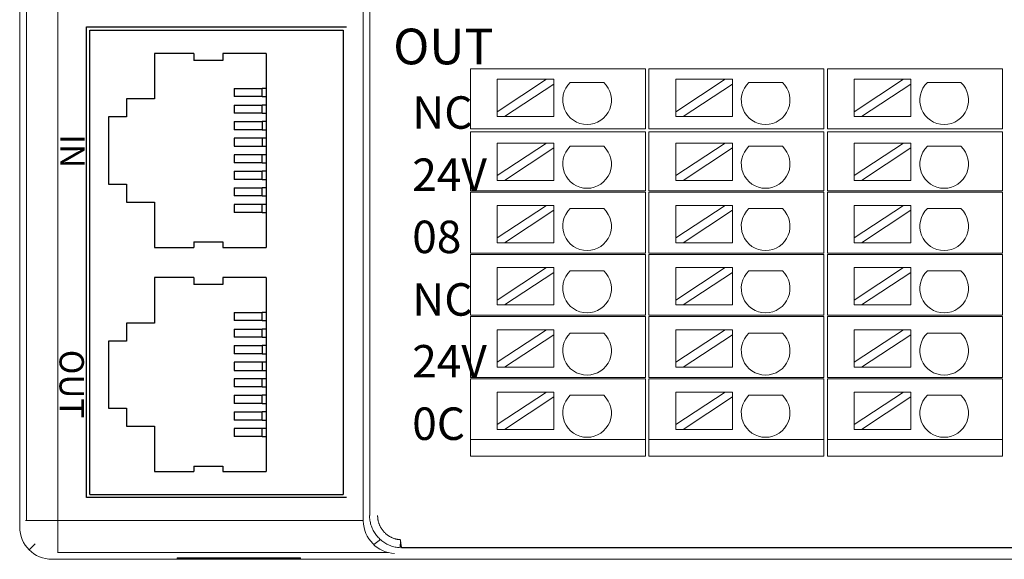
# Model space of a CAD drawing. Units: inches. Extents: x 4769 to 6140, y -44256 to -43728.
# Drawn here: x 5568 to 5629, y -44015 to -43982 of the extents above; entities that cross this region are included whole.
import ezdxf

# ---------------------------------------------------------------- set-up
doc = ezdxf.new("R2010")
doc.units = ezdxf.units.IN
doc.header["$MEASUREMENT"] = 0
doc.layers.get('0').update_dxf_attribs({"lineweight": 30})
doc.layers.add('2', color=7, linetype='Continuous', lineweight=18)
doc.layers.add('DIM', color=3, linetype='Continuous', lineweight=13)
doc.styles.add('IO字体', font='txt', dxfattribs={"width": 0.7})
doc.styles.add('型号字体', font='txt')

msp = doc.modelspace()

# ---------------------------------------------------------------- linework, layer by layer
at = {"color": 7, "linetype": 'Continuous', "lineweight": 5}
for p, q in [((5570.306, -43971.228), (5570.306, -44012.531)), ((5568.31, -44012.531), (5570.306, -44012.531)), ((5570.306, -44012.531), (5589.11, -44012.531)), ((5570.306, -44014.527), (5570.306, -44012.531))]:
    msp.add_line(p, q, dxfattribs=at)
at = {"color": 7, "linetype": 'Continuous'}
for p, q in [((5572.076, -44011.119), (5572.076, -43982.119)), ((5572.076, -43982.119), (5588.076, -43982.119)), ((5572.276, -43982.319), (5587.876, -43982.319)), ((5572.276, -44010.919), (5572.276, -43982.319)), ((5587.876, -43982.319), (5587.876, -44010.919)), ((5576.252, -43983.771), (5576.252, -43986.566)), ((5578.674, -43983.771), (5578.674, -43984.193)), ((5580.469, -43983.771), (5580.469, -43984.193)), ((5583.143, -43983.771), (5583.143, -43995.71)), ((5581.17, -43985.924), (5582.895, -43985.924)), ((5581.17, -43985.924), (5581.17, -43986.419)), ((5582.895, -43986.419), (5582.895, -43985.924)), ((5583.143, -43985.924), (5582.895, -43985.924)), ((5574.529, -43986.566), (5574.529, -43987.674)), ((5582.895, -43986.419), (5581.17, -43986.419)), ((5582.895, -43986.419), (5583.143, -43986.419)), ((5581.17, -43986.94), (5581.17, -43987.435)), ((5581.17, -43986.94), (5582.895, -43986.94)), ((5582.895, -43987.435), (5582.895, -43986.94)), ((5583.143, -43986.94), (5582.895, -43986.94)), ((5573.421, -43987.674), (5573.421, -43991.807)), ((5582.895, -43987.435), (5581.17, -43987.435)), ((5581.17, -43987.956), (5581.17, -43988.464)), ((5581.17, -43987.956), (5582.895, -43987.956)), ((5582.895, -43987.435), (5583.143, -43987.435)), ((5582.895, -43987.956), (5582.895, -43988.464)), ((5583.143, -43987.956), (5582.895, -43987.956)), ((5582.895, -43988.464), (5581.17, -43988.464)), ((5582.895, -43988.464), (5583.143, -43988.464)), ((5581.17, -43988.985), (5581.17, -43989.48)), ((5582.895, -43988.985), (5581.17, -43988.985)), ((5582.895, -43988.985), (5582.895, -43989.48)), ((5583.143, -43988.985), (5582.895, -43988.985)), ((5581.17, -43989.48), (5582.895, -43989.48)), ((5582.895, -43989.48), (5583.143, -43989.48)), ((5581.17, -43990.001), (5581.17, -43990.496)), ((5582.895, -43990.001), (5581.17, -43990.001)), ((5582.895, -43990.496), (5582.895, -43990.001)), ((5583.143, -43990.001), (5582.895, -43990.001)), ((5582.895, -43990.496), (5581.17, -43990.496)), ((5581.17, -43991.017), (5581.17, -43991.525)), ((5581.17, -43991.017), (5582.895, -43991.017)), ((5582.895, -43990.496), (5583.143, -43990.496)), ((5582.895, -43991.525), (5582.895, -43991.017)), ((5583.143, -43991.017), (5582.895, -43991.017)), ((5582.895, -43991.525), (5581.17, -43991.525)), ((5582.895, -43991.525), (5583.143, -43991.525)), ((5574.529, -43991.807), (5574.529, -43992.915)), ((5581.17, -43992.046), (5581.17, -43992.541)), ((5581.17, -43992.046), (5582.895, -43992.046)), ((5582.895, -43992.541), (5582.895, -43992.046)), ((5583.143, -43992.046), (5582.895, -43992.046)), ((5582.895, -43992.541), (5581.17, -43992.541)), ((5582.895, -43992.541), (5583.143, -43992.541)), ((5576.252, -43992.915), (5576.252, -43995.71)), ((5581.17, -43993.062), (5581.17, -43993.557)), ((5582.895, -43993.062), (5581.17, -43993.062)), ((5582.895, -43993.557), (5582.895, -43993.062)), ((5583.143, -43993.062), (5582.895, -43993.062)), ((5582.895, -43993.557), (5581.17, -43993.557)), ((5582.895, -43993.557), (5583.143, -43993.557)), ((5578.674, -43995.373), (5578.674, -43995.71)), ((5580.469, -43995.373), (5580.469, -43995.71)), ((5576.252, -43997.571), (5576.252, -44000.366)), ((5578.674, -43997.571), (5578.674, -43997.993)), ((5580.469, -43997.571), (5580.469, -43997.993)), ((5583.143, -43997.571), (5583.143, -44009.51)), ((5581.17, -43999.724), (5581.17, -44000.219)), ((5581.17, -43999.724), (5582.895, -43999.724)), ((5582.895, -44000.219), (5582.895, -43999.724)), ((5583.143, -43999.724), (5582.895, -43999.724)), ((5574.529, -44000.366), (5574.529, -44001.474)), ((5582.895, -44000.219), (5581.17, -44000.219)), ((5582.895, -44000.219), (5583.143, -44000.219)), ((5581.17, -44000.74), (5581.17, -44001.235)), ((5581.17, -44000.74), (5582.895, -44000.74)), ((5582.895, -44001.235), (5581.17, -44001.235)), ((5582.895, -44001.235), (5582.895, -44000.74)), ((5583.143, -44000.74), (5582.895, -44000.74)), ((5582.895, -44001.235), (5583.143, -44001.235)), ((5573.421, -44001.474), (5573.421, -44005.607)), ((5581.17, -44001.756), (5581.17, -44002.264)), ((5581.17, -44001.756), (5582.895, -44001.756)), ((5582.895, -44001.756), (5582.895, -44002.264)), ((5583.143, -44001.756), (5582.895, -44001.756)), ((5582.895, -44002.264), (5581.17, -44002.264)), ((5582.895, -44002.264), (5583.143, -44002.264)), ((5581.17, -44002.785), (5581.17, -44003.28)), ((5582.895, -44002.785), (5581.17, -44002.785)), ((5582.895, -44002.785), (5582.895, -44003.28)), ((5583.143, -44002.785), (5582.895, -44002.785)), ((5581.17, -44003.28), (5582.895, -44003.28)), ((5582.895, -44003.28), (5583.143, -44003.28)), ((5581.17, -44003.801), (5581.17, -44004.296)), ((5582.895, -44003.801), (5581.17, -44003.801)), ((5582.895, -44004.296), (5581.17, -44004.296)), ((5582.895, -44004.296), (5582.895, -44003.801)), ((5583.143, -44003.801), (5582.895, -44003.801)), ((5582.895, -44004.296), (5583.143, -44004.296)), ((5581.17, -44004.817), (5581.17, -44005.325)), ((5581.17, -44004.817), (5582.895, -44004.817)), ((5582.895, -44005.325), (5582.895, -44004.817)), ((5583.143, -44004.817), (5582.895, -44004.817)), ((5582.895, -44005.325), (5581.17, -44005.325)), ((5582.895, -44005.325), (5583.143, -44005.325)), ((5574.529, -44005.607), (5574.529, -44006.715)), ((5581.17, -44005.846), (5581.17, -44006.341)), ((5581.17, -44005.846), (5582.895, -44005.846)), ((5582.895, -44006.341), (5582.895, -44005.846)), ((5583.143, -44005.846), (5582.895, -44005.846)), ((5576.252, -44006.715), (5576.252, -44009.51)), ((5582.895, -44006.341), (5581.17, -44006.341)), ((5582.895, -44006.341), (5583.143, -44006.341)), ((5581.17, -44006.862), (5581.17, -44007.357)), ((5582.895, -44006.862), (5581.17, -44006.862)), ((5582.895, -44007.357), (5581.17, -44007.357)), ((5582.895, -44007.357), (5582.895, -44006.862)), ((5583.143, -44006.862), (5582.895, -44006.862)), ((5582.895, -44007.357), (5583.143, -44007.357)), ((5578.674, -44009.173), (5578.674, -44009.51)), ((5580.469, -44009.173), (5580.469, -44009.51)), ((5572.276, -44010.919), (5587.876, -44010.919)), ((5588.076, -44011.119), (5572.076, -44011.119))]:
    msp.add_line(p, q, dxfattribs=at)
for points, knots in [([(5578.674, -43983.771), (5578.662, -43983.771), (5578.65, -43983.771), (5577.854, -43983.771), (5577.071, -43983.771), (5576.276, -43983.771), (5576.264, -43983.771), (5576.252, -43983.771)], [0, 0, 0, 0, 0.036143, 0.036143, 2.385421, 2.385421, 2.421563, 2.421563, 2.421563, 2.421563]), ([(5580.469, -43984.193), (5580.461, -43984.193), (5580.453, -43984.193), (5579.858, -43984.193), (5579.272, -43984.193), (5578.682, -43984.193), (5578.678, -43984.193), (5578.674, -43984.193)], [0, 0, 0, 0, 0.024095, 0.024095, 1.783042, 1.783042, 1.795089, 1.795089, 1.795089, 1.795089]), ([(5583.143, -43983.771), (5583.135, -43983.771), (5583.127, -43983.771), (5582.244, -43983.771), (5581.368, -43983.771), (5580.485, -43983.771), (5580.477, -43983.771), (5580.469, -43983.771)], [0, 0, 0, 0, 0.024094, 0.024094, 2.650467, 2.650467, 2.674562, 2.674562, 2.674562, 2.674562]), ([(5576.252, -43986.566), (5575.686, -43986.566), (5575.12, -43986.566), (5574.545, -43986.566), (5574.537, -43986.566), (5574.529, -43986.566)], [0, 0, 0, 0, 1.698709, 1.698709, 1.722804, 1.722804, 1.722804, 1.722804]), ([(5574.529, -43987.674), (5574.525, -43987.674), (5574.521, -43987.674), (5574.152, -43987.674), (5573.786, -43987.674), (5573.421, -43987.674)], [0, 0, 0, 0, 0.012047, 0.012047, 1.108377, 1.108377, 1.108377, 1.108377]), ([(5573.421, -43991.807), (5573.786, -43991.807), (5574.152, -43991.807), (5574.521, -43991.807), (5574.525, -43991.807), (5574.529, -43991.807)], [0, 0, 0, 0, 1.09633, 1.09633, 1.108377, 1.108377, 1.108377, 1.108377]), ([(5574.529, -43992.915), (5574.537, -43992.915), (5574.545, -43992.915), (5575.12, -43992.915), (5575.686, -43992.915), (5576.252, -43992.915)], [0, 0, 0, 0, 0.024096, 0.024096, 1.722804, 1.722804, 1.722804, 1.722804]), ([(5576.252, -43995.71), (5576.264, -43995.71), (5576.276, -43995.71), (5577.071, -43995.71), (5577.854, -43995.71), (5578.65, -43995.71), (5578.662, -43995.71), (5578.674, -43995.71)], [0, 0, 0, 0, 0.036143, 0.036143, 2.38542, 2.38542, 2.421563, 2.421563, 2.421563, 2.421563]), ([(5578.674, -43995.373), (5578.678, -43995.373), (5578.682, -43995.373), (5579.272, -43995.373), (5579.858, -43995.373), (5580.453, -43995.373), (5580.461, -43995.373), (5580.469, -43995.373)], [0, 0, 0, 0, 0.012047, 0.012047, 1.770994, 1.770994, 1.795089, 1.795089, 1.795089, 1.795089]), ([(5580.469, -43995.71), (5580.477, -43995.71), (5580.485, -43995.71), (5581.368, -43995.71), (5582.244, -43995.71), (5583.127, -43995.71), (5583.135, -43995.71), (5583.143, -43995.71)], [0, 0, 0, 0, 0.024094, 0.024094, 2.650467, 2.650467, 2.674562, 2.674562, 2.674562, 2.674562]), ([(5578.674, -43997.571), (5578.662, -43997.571), (5578.65, -43997.571), (5577.854, -43997.571), (5577.071, -43997.571), (5576.276, -43997.571), (5576.264, -43997.571), (5576.252, -43997.571)], [0, 0, 0, 0, 0.036143, 0.036143, 2.385421, 2.385421, 2.421563, 2.421563, 2.421563, 2.421563]), ([(5583.143, -43997.571), (5583.135, -43997.571), (5583.127, -43997.571), (5582.244, -43997.571), (5581.368, -43997.571), (5580.485, -43997.571), (5580.477, -43997.571), (5580.469, -43997.571)], [0, 0, 0, 0, 0.024094, 0.024094, 2.650467, 2.650467, 2.674562, 2.674562, 2.674562, 2.674562]), ([(5580.469, -43997.993), (5580.461, -43997.993), (5580.453, -43997.993), (5579.858, -43997.993), (5579.272, -43997.993), (5578.682, -43997.993), (5578.678, -43997.993), (5578.674, -43997.993)], [0, 0, 0, 0, 0.024095, 0.024095, 1.783042, 1.783042, 1.795089, 1.795089, 1.795089, 1.795089]), ([(5576.252, -44000.366), (5575.686, -44000.366), (5575.12, -44000.366), (5574.545, -44000.366), (5574.537, -44000.366), (5574.529, -44000.366)], [0, 0, 0, 0, 1.698709, 1.698709, 1.722804, 1.722804, 1.722804, 1.722804]), ([(5574.529, -44001.474), (5574.525, -44001.474), (5574.521, -44001.474), (5574.152, -44001.474), (5573.786, -44001.474), (5573.421, -44001.474)], [0, 0, 0, 0, 0.012047, 0.012047, 1.108377, 1.108377, 1.108377, 1.108377]), ([(5573.421, -44005.607), (5573.786, -44005.607), (5574.152, -44005.607), (5574.521, -44005.607), (5574.525, -44005.607), (5574.529, -44005.607)], [0, 0, 0, 0, 1.09633, 1.09633, 1.108377, 1.108377, 1.108377, 1.108377]), ([(5574.529, -44006.715), (5574.537, -44006.715), (5574.545, -44006.715), (5575.12, -44006.715), (5575.686, -44006.715), (5576.252, -44006.715)], [0, 0, 0, 0, 0.024096, 0.024096, 1.722804, 1.722804, 1.722804, 1.722804]), ([(5578.674, -44009.173), (5578.678, -44009.173), (5578.682, -44009.173), (5579.272, -44009.173), (5579.858, -44009.173), (5580.453, -44009.173), (5580.461, -44009.173), (5580.469, -44009.173)], [0, 0, 0, 0, 0.012047, 0.012047, 1.770994, 1.770994, 1.795089, 1.795089, 1.795089, 1.795089]), ([(5576.252, -44009.51), (5576.264, -44009.51), (5576.276, -44009.51), (5577.071, -44009.51), (5577.854, -44009.51), (5578.65, -44009.51), (5578.662, -44009.51), (5578.674, -44009.51)], [0, 0, 0, 0, 0.036143, 0.036143, 2.38542, 2.38542, 2.421563, 2.421563, 2.421563, 2.421563]), ([(5580.469, -44009.51), (5580.477, -44009.51), (5580.485, -44009.51), (5581.368, -44009.51), (5582.244, -44009.51), (5583.127, -44009.51), (5583.135, -44009.51), (5583.143, -44009.51)], [0, 0, 0, 0, 0.024094, 0.024094, 2.650467, 2.650467, 2.674562, 2.674562, 2.674562, 2.674562])]:
    msp.add_open_spline(points, degree=3, knots=knots, dxfattribs=at)
at = {"layer": '2', "color": 7, "linetype": 'Continuous'}
for p, q in [((5567.953, -44012.924), (5567.953, -43943.222)), ((5589.117, -44012.508), (5589.117, -43976.227)), ((5596.217, -43984.7), (5595.717, -43984.7)), ((5595.717, -43988.4), (5595.717, -43984.7)), ((5605.501, -43984.7), (5596.217, -43984.7)), ((5606.501, -43984.7), (5605.501, -43984.7)), ((5606.501, -43984.7), (5606.501, -43988.4)), ((5607.217, -43984.7), (5606.717, -43984.7)), ((5606.717, -43988.4), (5606.717, -43984.7)), ((5616.501, -43984.7), (5607.217, -43984.7)), ((5617.501, -43984.7), (5616.501, -43984.7)), ((5617.501, -43984.7), (5617.501, -43988.4)), ((5617.717, -43988.4), (5617.717, -43984.7)), ((5618.217, -43984.7), (5617.717, -43984.7)), ((5627.501, -43984.7), (5618.217, -43984.7)), ((5628.501, -43984.7), (5627.501, -43984.7)), ((5628.501, -43984.7), (5628.501, -43988.4)), ((5600.405, -43985.348), (5597.365, -43985.348)), ((5600.405, -43985.348), (5597.365, -43987.349)), ((5597.365, -43987.349), (5597.365, -43985.348)), ((5600.86, -43985.348), (5600.405, -43985.348)), ((5600.86, -43985.648), (5600.86, -43985.348)), ((5601.872, -43985.548), (5603.938, -43985.548)), ((5611.405, -43985.348), (5608.365, -43985.348)), ((5611.405, -43985.348), (5608.365, -43987.349)), ((5608.365, -43987.349), (5608.365, -43985.348)), ((5611.86, -43985.348), (5611.405, -43985.348)), ((5611.86, -43985.648), (5611.86, -43985.348)), ((5612.872, -43985.548), (5614.938, -43985.548)), ((5622.405, -43985.348), (5619.365, -43985.348)), ((5622.405, -43985.348), (5619.365, -43987.349)), ((5619.365, -43987.349), (5619.365, -43985.348)), ((5622.86, -43985.348), (5622.405, -43985.348)), ((5622.86, -43985.648), (5622.86, -43985.348)), ((5623.872, -43985.548), (5625.938, -43985.548)), ((5597.82, -43987.648), (5600.86, -43985.648)), ((5600.86, -43987.648), (5600.86, -43985.648)), ((5608.82, -43987.648), (5611.86, -43985.648)), ((5611.86, -43987.648), (5611.86, -43985.648)), ((5619.82, -43987.648), (5622.86, -43985.648)), ((5622.86, -43987.648), (5622.86, -43985.648)), ((5597.365, -43987.349), (5597.365, -43987.648)), ((5608.365, -43987.349), (5608.365, -43987.648)), ((5619.365, -43987.349), (5619.365, -43987.648)), ((5597.365, -43987.648), (5597.82, -43987.648)), ((5600.86, -43987.648), (5597.82, -43987.648)), ((5608.365, -43987.648), (5608.82, -43987.648)), ((5611.86, -43987.648), (5608.82, -43987.648)), ((5619.365, -43987.648), (5619.82, -43987.648)), ((5622.86, -43987.648), (5619.82, -43987.648)), ((5596.217, -43988.4), (5595.717, -43988.4)), ((5595.717, -43988.58), (5596.217, -43988.58)), ((5595.717, -43992.23), (5595.717, -43988.58)), ((5605.501, -43988.4), (5596.217, -43988.4)), ((5596.217, -43988.58), (5605.501, -43988.58)), ((5606.501, -43988.4), (5605.501, -43988.4)), ((5605.501, -43988.58), (5606.501, -43988.58)), ((5606.501, -43988.58), (5606.501, -43992.23)), ((5607.217, -43988.4), (5606.717, -43988.4)), ((5606.717, -43988.58), (5607.217, -43988.58)), ((5606.717, -43992.23), (5606.717, -43988.58)), ((5616.501, -43988.4), (5607.217, -43988.4)), ((5607.217, -43988.58), (5616.501, -43988.58)), ((5617.501, -43988.4), (5616.501, -43988.4)), ((5616.501, -43988.58), (5617.501, -43988.58)), ((5617.501, -43988.58), (5617.501, -43992.23)), ((5618.217, -43988.4), (5617.717, -43988.4)), ((5617.717, -43992.23), (5617.717, -43988.58)), ((5617.717, -43988.58), (5618.217, -43988.58)), ((5627.501, -43988.4), (5618.217, -43988.4)), ((5618.217, -43988.58), (5627.501, -43988.58)), ((5628.501, -43988.4), (5627.501, -43988.4)), ((5627.501, -43988.58), (5628.501, -43988.58)), ((5628.501, -43988.58), (5628.501, -43992.23)), ((5600.405, -43989.283), (5597.365, -43991.283)), ((5600.405, -43989.283), (5597.365, -43989.283)), ((5597.365, -43991.283), (5597.365, -43989.283)), ((5597.82, -43991.583), (5600.86, -43989.582)), ((5600.86, -43989.283), (5600.405, -43989.283)), ((5600.86, -43989.582), (5600.86, -43989.283)), ((5600.86, -43991.583), (5600.86, -43989.582)), ((5601.872, -43989.482), (5603.938, -43989.482)), ((5611.405, -43989.283), (5608.365, -43991.283)), ((5611.405, -43989.283), (5608.365, -43989.283)), ((5608.365, -43991.283), (5608.365, -43989.283)), ((5608.82, -43991.583), (5611.86, -43989.582)), ((5611.86, -43989.283), (5611.405, -43989.283)), ((5611.86, -43989.582), (5611.86, -43989.283)), ((5611.86, -43991.583), (5611.86, -43989.582)), ((5612.872, -43989.482), (5614.938, -43989.482)), ((5622.405, -43989.283), (5619.365, -43991.283)), ((5622.405, -43989.283), (5619.365, -43989.283)), ((5619.365, -43991.283), (5619.365, -43989.283)), ((5619.82, -43991.583), (5622.86, -43989.582)), ((5622.86, -43989.283), (5622.405, -43989.283)), ((5622.86, -43989.582), (5622.86, -43989.283)), ((5622.86, -43991.583), (5622.86, -43989.582)), ((5623.872, -43989.482), (5625.938, -43989.482)), ((5597.365, -43991.283), (5597.365, -43991.583)), ((5597.365, -43991.583), (5597.82, -43991.583)), ((5600.86, -43991.583), (5597.82, -43991.583)), ((5608.365, -43991.283), (5608.365, -43991.583)), ((5608.365, -43991.583), (5608.82, -43991.583)), ((5611.86, -43991.583), (5608.82, -43991.583)), ((5619.365, -43991.283), (5619.365, -43991.583)), ((5619.365, -43991.583), (5619.82, -43991.583)), ((5622.86, -43991.583), (5619.82, -43991.583)), ((5595.717, -43992.23), (5596.217, -43992.23)), ((5596.217, -43992.23), (5605.501, -43992.23)), ((5605.501, -43992.23), (5606.501, -43992.23)), ((5606.717, -43992.23), (5607.217, -43992.23)), ((5607.217, -43992.23), (5616.501, -43992.23)), ((5616.501, -43992.23), (5617.501, -43992.23)), ((5617.717, -43992.23), (5618.217, -43992.23)), ((5618.217, -43992.23), (5627.501, -43992.23)), ((5627.501, -43992.23), (5628.501, -43992.23)), ((5595.717, -43996.06), (5595.717, -43992.31)), ((5596.217, -43992.31), (5595.717, -43992.31)), ((5605.501, -43992.31), (5596.217, -43992.31)), ((5606.501, -43992.31), (5605.501, -43992.31)), ((5606.501, -43992.31), (5606.501, -43996.06)), ((5606.717, -43996.06), (5606.717, -43992.31)), ((5607.217, -43992.31), (5606.717, -43992.31)), ((5616.501, -43992.31), (5607.217, -43992.31)), ((5617.501, -43992.31), (5616.501, -43992.31)), ((5617.501, -43992.31), (5617.501, -43996.06)), ((5618.217, -43992.31), (5617.717, -43992.31)), ((5617.717, -43996.06), (5617.717, -43992.31)), ((5627.501, -43992.31), (5618.217, -43992.31)), ((5628.501, -43992.31), (5627.501, -43992.31)), ((5628.501, -43992.31), (5628.501, -43996.06)), ((5597.365, -43995.117), (5597.365, -43993.117)), ((5600.405, -43993.117), (5597.365, -43993.117)), ((5600.405, -43993.117), (5597.365, -43995.117)), ((5597.82, -43995.417), (5600.86, -43993.416)), ((5600.86, -43993.117), (5600.405, -43993.117)), ((5600.86, -43993.416), (5600.86, -43993.117)), ((5600.86, -43995.417), (5600.86, -43993.416)), ((5601.872, -43993.316), (5603.938, -43993.316)), ((5608.365, -43995.117), (5608.365, -43993.117)), ((5611.405, -43993.117), (5608.365, -43993.117)), ((5611.405, -43993.117), (5608.365, -43995.117)), ((5608.82, -43995.417), (5611.86, -43993.416)), ((5611.86, -43993.117), (5611.405, -43993.117)), ((5611.86, -43993.416), (5611.86, -43993.117)), ((5611.86, -43995.417), (5611.86, -43993.416)), ((5612.872, -43993.316), (5614.938, -43993.316)), ((5619.365, -43995.117), (5619.365, -43993.117)), ((5622.405, -43993.117), (5619.365, -43993.117)), ((5622.405, -43993.117), (5619.365, -43995.117)), ((5619.82, -43995.417), (5622.86, -43993.416)), ((5622.86, -43993.117), (5622.405, -43993.117)), ((5622.86, -43993.416), (5622.86, -43993.117)), ((5622.86, -43995.417), (5622.86, -43993.416)), ((5623.872, -43993.316), (5625.938, -43993.316)), ((5597.365, -43995.117), (5597.365, -43995.417)), ((5608.365, -43995.117), (5608.365, -43995.417)), ((5619.365, -43995.117), (5619.365, -43995.417)), ((5597.365, -43995.417), (5597.82, -43995.417)), ((5600.86, -43995.417), (5597.82, -43995.417)), ((5608.365, -43995.417), (5608.82, -43995.417)), ((5611.86, -43995.417), (5608.82, -43995.417)), ((5619.365, -43995.417), (5619.82, -43995.417)), ((5622.86, -43995.417), (5619.82, -43995.417)), ((5596.217, -43996.06), (5595.717, -43996.06)), ((5595.717, -43996.14), (5596.217, -43996.14)), ((5595.717, -43999.89), (5595.717, -43996.14)), ((5596.217, -43996.06), (5605.501, -43996.06)), ((5605.501, -43996.14), (5596.217, -43996.14)), ((5605.501, -43996.06), (5606.501, -43996.06)), ((5606.501, -43996.14), (5605.501, -43996.14)), ((5606.501, -43996.14), (5606.501, -43999.89)), ((5607.217, -43996.06), (5606.717, -43996.06)), ((5606.717, -43999.89), (5606.717, -43996.14)), ((5606.717, -43996.14), (5607.217, -43996.14)), ((5607.217, -43996.06), (5616.501, -43996.06)), ((5616.501, -43996.14), (5607.217, -43996.14)), ((5616.501, -43996.06), (5617.501, -43996.06)), ((5617.501, -43996.14), (5616.501, -43996.14)), ((5617.501, -43996.14), (5617.501, -43999.89)), ((5618.217, -43996.06), (5617.717, -43996.06)), ((5617.717, -43996.14), (5618.217, -43996.14)), ((5617.717, -43999.89), (5617.717, -43996.14)), ((5618.217, -43996.06), (5627.501, -43996.06)), ((5627.501, -43996.14), (5618.217, -43996.14)), ((5627.501, -43996.06), (5628.501, -43996.06)), ((5628.501, -43996.14), (5627.501, -43996.14)), ((5628.501, -43996.14), (5628.501, -43999.89)), ((5600.405, -43996.951), (5597.365, -43998.952)), ((5600.405, -43996.951), (5597.365, -43996.951)), ((5597.365, -43998.952), (5597.365, -43996.951)), ((5600.86, -43996.951), (5600.405, -43996.951)), ((5600.86, -43997.25), (5600.86, -43996.951)), ((5611.405, -43996.951), (5608.365, -43998.952)), ((5611.405, -43996.951), (5608.365, -43996.951)), ((5608.365, -43998.952), (5608.365, -43996.951)), ((5611.86, -43996.951), (5611.405, -43996.951)), ((5611.86, -43997.25), (5611.86, -43996.951)), ((5622.405, -43996.951), (5619.365, -43998.952)), ((5622.405, -43996.951), (5619.365, -43996.951)), ((5619.365, -43998.952), (5619.365, -43996.951)), ((5622.86, -43996.951), (5622.405, -43996.951)), ((5622.86, -43997.25), (5622.86, -43996.951)), ((5597.82, -43999.251), (5600.86, -43997.25)), ((5600.86, -43999.251), (5600.86, -43997.25)), ((5601.872, -43997.15), (5603.938, -43997.15)), ((5608.82, -43999.251), (5611.86, -43997.25)), ((5611.86, -43999.251), (5611.86, -43997.25)), ((5612.872, -43997.15), (5614.938, -43997.15)), ((5619.82, -43999.251), (5622.86, -43997.25)), ((5622.86, -43999.251), (5622.86, -43997.25)), ((5623.872, -43997.15), (5625.938, -43997.15)), ((5597.365, -43998.952), (5597.365, -43999.251)), ((5597.365, -43999.251), (5597.82, -43999.251)), ((5600.86, -43999.251), (5597.82, -43999.251)), ((5608.365, -43998.952), (5608.365, -43999.251)), ((5608.365, -43999.251), (5608.82, -43999.251)), ((5611.86, -43999.251), (5608.82, -43999.251)), ((5619.365, -43998.952), (5619.365, -43999.251)), ((5619.365, -43999.251), (5619.82, -43999.251)), ((5622.86, -43999.251), (5619.82, -43999.251)), ((5595.717, -43999.89), (5596.217, -43999.89)), ((5595.717, -44003.72), (5595.717, -43999.97)), ((5596.217, -43999.97), (5595.717, -43999.97)), ((5596.217, -43999.89), (5605.501, -43999.89)), ((5605.501, -43999.97), (5596.217, -43999.97)), ((5605.501, -43999.89), (5606.501, -43999.89)), ((5606.501, -43999.97), (5605.501, -43999.97)), ((5606.501, -43999.97), (5606.501, -44003.72)), ((5606.717, -43999.89), (5607.217, -43999.89)), ((5607.217, -43999.97), (5606.717, -43999.97)), ((5606.717, -44003.72), (5606.717, -43999.97)), ((5607.217, -43999.89), (5616.501, -43999.89)), ((5616.501, -43999.97), (5607.217, -43999.97)), ((5616.501, -43999.89), (5617.501, -43999.89)), ((5617.501, -43999.97), (5616.501, -43999.97)), ((5617.501, -43999.97), (5617.501, -44003.72)), ((5617.717, -43999.89), (5618.217, -43999.89)), ((5617.717, -44003.72), (5617.717, -43999.97)), ((5618.217, -43999.97), (5617.717, -43999.97)), ((5618.217, -43999.89), (5627.501, -43999.89)), ((5627.501, -43999.97), (5618.217, -43999.97)), ((5627.501, -43999.89), (5628.501, -43999.89)), ((5628.501, -43999.97), (5627.501, -43999.97)), ((5628.501, -43999.97), (5628.501, -44003.72)), ((5600.405, -44000.785), (5597.365, -44002.786)), ((5600.405, -44000.785), (5597.365, -44000.785)), ((5597.365, -44002.786), (5597.365, -44000.785)), ((5597.82, -44003.085), (5600.86, -44001.084)), ((5600.86, -44000.785), (5600.405, -44000.785)), ((5600.86, -44001.084), (5600.86, -44000.785)), ((5600.86, -44003.085), (5600.86, -44001.084)), ((5601.872, -44000.984), (5603.938, -44000.984)), ((5611.405, -44000.785), (5608.365, -44002.786)), ((5611.405, -44000.785), (5608.365, -44000.785)), ((5608.365, -44002.786), (5608.365, -44000.785)), ((5608.82, -44003.085), (5611.86, -44001.084)), ((5611.86, -44000.785), (5611.405, -44000.785)), ((5611.86, -44001.084), (5611.86, -44000.785)), ((5611.86, -44003.085), (5611.86, -44001.084)), ((5612.872, -44000.984), (5614.938, -44000.984)), ((5622.405, -44000.785), (5619.365, -44002.786)), ((5622.405, -44000.785), (5619.365, -44000.785)), ((5619.365, -44002.786), (5619.365, -44000.785)), ((5619.82, -44003.085), (5622.86, -44001.084)), ((5622.86, -44000.785), (5622.405, -44000.785)), ((5622.86, -44001.084), (5622.86, -44000.785)), ((5622.86, -44003.085), (5622.86, -44001.084)), ((5623.872, -44000.984), (5625.938, -44000.984)), ((5597.365, -44002.786), (5597.365, -44003.085)), ((5597.365, -44003.085), (5597.82, -44003.085)), ((5600.86, -44003.085), (5597.82, -44003.085)), ((5608.365, -44002.786), (5608.365, -44003.085)), ((5608.365, -44003.085), (5608.82, -44003.085)), ((5611.86, -44003.085), (5608.82, -44003.085)), ((5619.365, -44002.786), (5619.365, -44003.085)), ((5619.365, -44003.085), (5619.82, -44003.085)), ((5622.86, -44003.085), (5619.82, -44003.085)), ((5596.217, -44003.72), (5595.717, -44003.72)), ((5596.217, -44003.72), (5605.501, -44003.72)), ((5606.501, -44003.72), (5605.501, -44003.72)), ((5607.217, -44003.72), (5606.717, -44003.72)), ((5607.217, -44003.72), (5616.501, -44003.72)), ((5617.501, -44003.72), (5616.501, -44003.72)), ((5618.217, -44003.72), (5617.717, -44003.72)), ((5618.217, -44003.72), (5627.501, -44003.72)), ((5628.501, -44003.72), (5627.501, -44003.72)), ((5595.717, -44003.8), (5596.217, -44003.8)), ((5595.717, -44007.55), (5595.717, -44003.8)), ((5605.501, -44003.8), (5596.217, -44003.8)), ((5605.501, -44003.8), (5606.501, -44003.8)), ((5606.501, -44003.8), (5606.501, -44007.55)), ((5606.717, -44007.55), (5606.717, -44003.8)), ((5606.717, -44003.8), (5607.217, -44003.8)), ((5616.501, -44003.8), (5607.217, -44003.8)), ((5616.501, -44003.8), (5617.501, -44003.8)), ((5617.501, -44003.8), (5617.501, -44007.55)), ((5617.717, -44007.55), (5617.717, -44003.8)), ((5617.717, -44003.8), (5618.217, -44003.8)), ((5627.501, -44003.8), (5618.217, -44003.8)), ((5627.501, -44003.8), (5628.501, -44003.8)), ((5628.501, -44003.8), (5628.501, -44007.55)), ((5600.405, -44004.619), (5597.365, -44006.62)), ((5600.405, -44004.619), (5597.365, -44004.619)), ((5597.365, -44006.62), (5597.365, -44004.619)), ((5597.82, -44006.919), (5600.86, -44004.919)), ((5600.86, -44004.619), (5600.405, -44004.619)), ((5600.86, -44004.919), (5600.86, -44004.619)), ((5600.86, -44006.919), (5600.86, -44004.919)), ((5601.872, -44004.818), (5603.938, -44004.818)), ((5611.405, -44004.619), (5608.365, -44006.62)), ((5611.405, -44004.619), (5608.365, -44004.619)), ((5608.365, -44006.62), (5608.365, -44004.619)), ((5608.82, -44006.919), (5611.86, -44004.919)), ((5611.86, -44004.619), (5611.405, -44004.619)), ((5611.86, -44004.919), (5611.86, -44004.619)), ((5611.86, -44006.919), (5611.86, -44004.919)), ((5612.872, -44004.818), (5614.938, -44004.818)), ((5622.405, -44004.619), (5619.365, -44006.62)), ((5622.405, -44004.619), (5619.365, -44004.619)), ((5619.365, -44006.62), (5619.365, -44004.619)), ((5619.82, -44006.919), (5622.86, -44004.919)), ((5622.86, -44004.619), (5622.405, -44004.619)), ((5622.86, -44004.919), (5622.86, -44004.619)), ((5622.86, -44006.919), (5622.86, -44004.919)), ((5623.872, -44004.818), (5625.938, -44004.818)), ((5597.365, -44006.62), (5597.365, -44006.919)), ((5608.365, -44006.62), (5608.365, -44006.919)), ((5619.365, -44006.62), (5619.365, -44006.919)), ((5597.365, -44006.919), (5597.82, -44006.919)), ((5600.86, -44006.919), (5597.82, -44006.919)), ((5608.365, -44006.919), (5608.82, -44006.919)), ((5611.86, -44006.919), (5608.82, -44006.919)), ((5619.365, -44006.919), (5619.82, -44006.919)), ((5622.86, -44006.919), (5619.82, -44006.919)), ((5595.717, -44008.571), (5595.717, -44007.55)), ((5596.217, -44007.55), (5595.717, -44007.55)), ((5595.717, -44007.55), (5596.217, -44007.55)), ((5596.217, -44007.55), (5605.501, -44007.55)), ((5605.501, -44007.55), (5596.217, -44007.55)), ((5606.501, -44007.55), (5605.501, -44007.55)), ((5605.501, -44007.55), (5606.501, -44007.55)), ((5606.501, -44007.55), (5606.501, -44008.571)), ((5606.717, -44008.571), (5606.717, -44007.55)), ((5607.217, -44007.55), (5606.717, -44007.55)), ((5606.717, -44007.55), (5607.217, -44007.55)), ((5616.501, -44007.55), (5607.217, -44007.55)), ((5607.217, -44007.55), (5616.501, -44007.55)), ((5617.501, -44007.55), (5616.501, -44007.55)), ((5616.501, -44007.55), (5617.501, -44007.55)), ((5617.501, -44007.55), (5617.501, -44008.571)), ((5617.717, -44008.571), (5617.717, -44007.55)), ((5618.217, -44007.55), (5617.717, -44007.55)), ((5617.717, -44007.55), (5618.217, -44007.55)), ((5618.217, -44007.55), (5627.501, -44007.55)), ((5627.501, -44007.55), (5618.217, -44007.55)), ((5628.501, -44007.55), (5627.501, -44007.55)), ((5627.501, -44007.55), (5628.501, -44007.55)), ((5628.501, -44007.55), (5628.501, -44008.571)), ((5596.217, -44008.571), (5595.717, -44008.571)), ((5596.217, -44008.571), (5605.501, -44008.571)), ((5606.501, -44008.571), (5605.501, -44008.571)), ((5607.217, -44008.571), (5606.717, -44008.571)), ((5607.217, -44008.571), (5616.501, -44008.571)), ((5617.501, -44008.571), (5616.501, -44008.571)), ((5618.217, -44008.571), (5617.717, -44008.571)), ((5618.217, -44008.571), (5627.501, -44008.571)), ((5628.501, -44008.571), (5627.501, -44008.571)), ((5591.382, -44014.209), (5591.41, -44013.712)), ((5648.668, -44014.212), (5591.495, -44014.212)), ((5569.949, -44014.92), (5649.375, -44014.92)), ((5585.248, -44014.82), (5577.648, -44014.82)), ((5577.648, -44014.82), (5577.648, -44014.866)), ((5577.648, -44014.866), (5585.248, -44014.866)), ((5585.248, -44014.866), (5585.248, -44014.82))]:
    msp.add_line(p, q, dxfattribs=at)
at = {"layer": '2', "color": 7, "linetype": 'Continuous', "lineweight": 5}
for p, q in [((5568.369, -43969.713), (5568.369, -44012.558)), ((5589.523, -44012.223), (5589.523, -43975.839)), ((5568.537, -44014.335), (5568.903, -44013.969)), ((5590.177, -44013.709), (5589.766, -44014.017)), ((5570.314, -44014.503), (5590.659, -44014.503)), ((5648.668, -44014.199), (5591.483, -44014.199))]:
    msp.add_line(p, q, dxfattribs=at)
at = {"layer": '2', "color": 7, "linetype": 'Continuous'}
for centre in [(5602.905, -43986.635), (5613.905, -43986.635), (5624.905, -43986.635), (5602.905, -43990.569), (5613.905, -43990.569), (5624.905, -43990.569), (5602.905, -43994.404), (5613.905, -43994.404), (5624.905, -43994.404), (5602.905, -43998.238), (5613.905, -43998.238), (5624.905, -43998.238), (5602.905, -44002.072), (5613.905, -44002.072), (5624.905, -44002.072), (5602.905, -44005.906), (5613.905, -44005.906), (5624.905, -44005.906)]:
    msp.add_arc(centre, 1.5, 133.52235, 46.47765, dxfattribs=at)
for centre, major_axis, ratio, start_param, end_param in [((5591.115, -44012.506), (-1.599, -1.199), 0.999049, 5.640226, 5.665491), ((5591.046, -44012.558), (0.634, -1.902), 0.957304, 4.403541, 5.948159), ((5569.95, -44012.922), (-1.413, -1.413), 0.999315, 5.49813, 7.068241)]:
    msp.add_ellipse(centre, major_axis=major_axis, ratio=ratio, start_param=start_param, end_param=end_param, dxfattribs=at)
for points, knots in [([(5591.382, -44014.208), (5591.33, -44014.204), (5591.228, -44014.196), (5591.076, -44014.168), (5590.927, -44014.129), (5590.782, -44014.08), (5590.641, -44014.019), (5590.506, -44013.948), (5590.377, -44013.867), (5590.255, -44013.777), (5590.141, -44013.679), (5590.034, -44013.572), (5589.937, -44013.458), (5589.848, -44013.337), (5589.769, -44013.21), (5589.7, -44013.078), (5589.641, -44012.942), (5589.592, -44012.802), (5589.554, -44012.66), (5589.527, -44012.515), (5589.509, -44012.369), (5589.507, -44012.272), (5589.506, -44012.223)], [0, 0, 0, 0, 0.154702, 0.308947, 0.462734, 0.616066, 0.768942, 0.921364, 1.073332, 1.224847, 1.375909, 1.526519, 1.676679, 1.826388, 1.975648, 2.124458, 2.272821, 2.420737, 2.568207, 2.715231, 2.86181, 3.007945, 3.007945, 3.007945, 3.007945]), ([(5591.41, -44013.712), (5591.411, -44013.725), (5591.414, -44013.752), (5591.417, -44013.794), (5591.422, -44013.837), (5591.426, -44013.882), (5591.432, -44013.927), (5591.437, -44013.973), (5591.443, -44014.017), (5591.449, -44014.06), (5591.456, -44014.1), (5591.463, -44014.136), (5591.47, -44014.167), (5591.478, -44014.191), (5591.486, -44014.207), (5591.492, -44014.211), (5591.495, -44014.212)], [0, 0, 0, 0, 0.0259762, 0.0535789, 0.0828083, 0.1136647, 0.1461481, 0.1802586, 0.2159962, 0.253361, 0.2923528, 0.3329716, 0.3752172, 0.4190896, 0.4645886, 0.511714, 0.511714, 0.511714, 0.511714])]:
    msp.add_open_spline(points, degree=3, knots=knots, dxfattribs=at)
msp.add_open_spline([(5590.003, -44012.223), (5590.003, -44012.509), (5590.214, -44013.039), (5590.606, -44013.455), (5591.124, -44013.696), (5591.41, -44013.712)], degree=2, dxfattribs=at)

# ---------------------------------------------------------------- texts
at = {"layer": 'DIM', "color": 3, "attachment_point": 1, "style": 'IO字体'}
for s, insert, char_height, width in [('\\T1.05;OUT', (5590.963, -43982.232), 2.2, 6.3516), ('\\T1.05;NC', (5592.134, -43986.4), 2, 3.50504), ('\\T1.05;24V', (5592.134, -43990.23), 2, 7.10107), ('\\T1.05;08', (5592.134, -43994.06), 2, 3.50504), ('\\T1.05;NC', (5592.134, -43997.915), 2, 3.50504), ('\\T1.05;24V', (5592.134, -44001.72), 2, 6.99411), ('\\T1.05;0C', (5592.134, -44005.566), 2, 3.50504)]:
    msp.add_mtext(s, dxfattribs=dict(at, insert=insert, char_height=char_height, width=width))
at = {"layer": 'DIM', "color": 3, "char_height": 1.5, "width": 6.3516, "attachment_point": 1, "rotation": 270, "style": '型号字体'}
for s, insert in [('\\T1.05;IN', (5571.947, -43988.745)), ('\\T1.05;OUT', (5571.907, -44002.013))]:
    msp.add_mtext(s, dxfattribs=dict(at, insert=insert))

doc.saveas('drawing.dxf')
